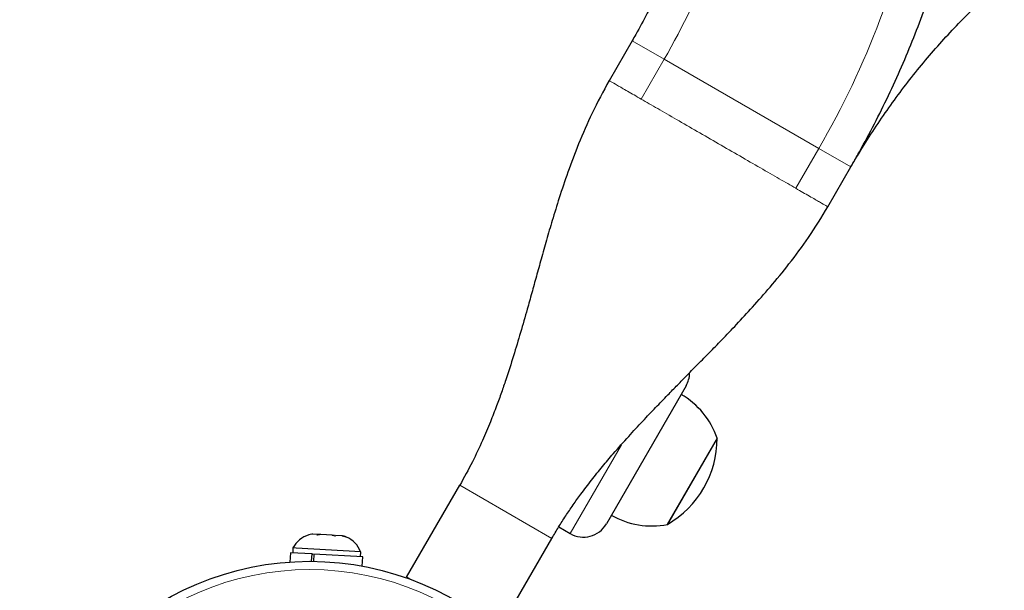
# Model space of a CAD drawing. Extents: x -69 to 524, y -9 to 547.
# Drawn here: x 124 to 133, y 91 to 96 of the extents above; entities that cross this region are included whole.
import ezdxf

# ---------------------------------------------------------------- set-up
doc = ezdxf.new("R2010")
doc.units = 0
doc.header["$LTSCALE"] = 0.125
doc.header["$MEASUREMENT"] = 0
doc.layers.add('CONTOUR', color=7, linetype='CONTINUOUS')

msp = doc.modelspace()

# ---------------------------------------------------------------- linework, layer by layer
at = {"layer": 'CONTOUR', "lineweight": 25}
for p, q in [((129.3405, 96.0171), (129.1233, 95.6409)), ((131.1801, 94.4534), (131.3973, 94.8296)), ((129.848, 92.7711), (129.098, 91.472)), ((130.1404, 92.2775), (129.6859, 91.4904)), ((130.1404, 92.2775), (129.6966, 91.5089)), ((127.2197, 90.9688), (127.7197, 91.8348)), ((129.6966, 91.5089), (129.6716, 91.4656)), ((129.6859, 91.4904), (129.6716, 91.4656)), ((128.6498, 91.4421), (128.7565, 91.3805)), ((126.3373, 91.3754), (126.3275, 91.3732)), ((126.3821, 91.3728), (126.3373, 91.3754)), ((126.3783, 91.3644), (126.3821, 91.3728)), ((126.4129, 91.3711), (126.3783, 91.3644)), ((126.3876, 91.3725), (126.3821, 91.3728)), ((126.3965, 91.372), (126.3876, 91.3725)), ((126.3965, 91.372), (126.4019, 91.3717)), ((126.4128, 91.3711), (126.4, 91.3718)), ((126.519, 91.3651), (126.4129, 91.3711)), ((126.5493, 91.3547), (126.519, 91.3651)), ((126.519, 91.3651), (126.5422, 91.3638)), ((126.5532, 91.3631), (126.5493, 91.3547)), ((126.6145, 91.3597), (126.5532, 91.3631)), ((126.6481, 91.3491), (126.6145, 91.3597)), ((126.6145, 91.3597), (126.6178, 91.3595)), ((126.6178, 91.3595), (126.6481, 91.3491)), ((126.6274, 91.3567), (126.618, 91.3595)), ((128.0857, 90.4688), (128.5857, 91.3348)), ((126.1514, 91.2451), (126.1487, 91.1982)), ((126.1809, 91.2434), (126.1514, 91.2451)), ((126.7879, 91.209), (126.1809, 91.2434)), ((126.7852, 91.1622), (126.7879, 91.209)), ((126.1268, 91.1995), (126.1218, 91.1124)), ((126.3308, 91.1879), (126.1268, 91.1995)), ((126.3269, 91.1188), (126.3308, 91.1879)), ((126.3308, 91.1879), (126.3396, 91.1874)), ((126.3474, 91.187), (126.3435, 91.1186)), ((126.8071, 91.1609), (126.3474, 91.187)), ((126.8022, 91.0738), (126.8071, 91.1609)), ((127.2497, 90.9515), (127.2197, 90.9688))]:
    msp.add_line(p, q, dxfattribs=at)
at = {"layer": 'CONTOUR', "lineweight": 18}
for p, q in [((129.3405, 96.0171), (129.6417, 95.8432)), ((129.4255, 95.4687), (129.6417, 95.8432)), ((129.6417, 95.8432), (131.0961, 95.0035)), ((131.0961, 95.0035), (130.8799, 94.629)), ((131.0961, 95.0035), (131.3973, 94.8296)), ((128.7565, 91.3805), (129.2391, 92.2164)), ((128.5857, 91.3348), (127.7197, 91.8348))]:
    msp.add_line(p, q, dxfattribs=at)
at = {"layer": 'CONTOUR', "lineweight": 25}
msp.add_circle((126.309, 88.3913), 2.7275, dxfattribs=at)
at = {"layer": 'CONTOUR', "lineweight": 18}
msp.add_circle((126.309, 88.3913), 2.6495, dxfattribs=at)
for centre, radius, start, end in [((124.1497, 99.0399), 6.3547, 329.79821, 349.14419), ((124.2147, 99.0078), 7.9617, 329.80518, 349.13722)]:
    msp.add_arc(centre, radius, start, end, dxfattribs=at)
at = {"layer": 'CONTOUR', "lineweight": 25}
for centre, radius, start, end in [((129.6315, 92.8961), 0.25, 330, 358.45577), ((129.4166, 92.0278), 0.7657, 19.03476, 59.85315), ((129.199, 92.2798), 0.9414, 300.13717, 359.86283), ((129.526, 92.2173), 0.7657, 240.14685, 280.96524), ((128.8815, 91.597), 0.25, 240, 330), ((126.3747, 91.1243), 0.2539, 107.03077, 151.58705), ((126.3747, 91.1243), 0.2539, 100.75132, 107.03077), ((126.5523, 91.1142), 0.2539, 66.50524, 72.80082), ((126.5523, 91.1142), 0.2539, 21.92837, 66.50524)]:
    msp.add_arc(centre, radius, start, end, dxfattribs=at)
for points, knots in [([(130.139, 98.1444), (130.1319, 98.1074), (130.1108, 97.9975), (130.0691, 97.8133), (130.0109, 97.5919), (129.9439, 97.3701), (129.8684, 97.1484), (129.7845, 96.9275), (129.6924, 96.7081), (129.5923, 96.4908), (129.4864, 96.2799), (129.401, 96.1226), (129.3519, 96.0369), (129.3405, 96.0171)], [0, 0, 0, 0, 0.051902, 0.154293, 0.256783, 0.359358, 0.462015, 0.564746, 0.66754, 0.770386, 0.873268, 0.970766, 1, 1, 1, 1]), ([(131.3973, 94.8296), (131.4242, 94.8768), (131.5005, 95.0104), (131.6196, 95.234), (131.752, 95.5013), (131.8756, 95.7723), (131.9902, 96.0465), (132.0958, 96.3233), (132.192, 96.6024), (132.2787, 96.8833), (132.3555, 97.1655), (132.4214, 97.4412), (132.4569, 97.6228), (132.474, 97.71)], [0, 0, 0, 0, 0.052002, 0.147393, 0.242806, 0.338242, 0.433708, 0.529211, 0.624757, 0.72035, 0.815994, 0.91169, 1, 1, 1, 1]), ([(131.3973, 94.8296), (131.4179, 94.8648), (131.4789, 94.9693), (131.5856, 95.1398), (131.7192, 95.3391), (131.8591, 95.5328), (132.0046, 95.7206), (132.1553, 95.9018), (132.3107, 96.076), (132.4704, 96.2428), (132.6311, 96.3989), (132.7551, 96.5114), (132.8244, 96.571), (132.8404, 96.5848)], [0, 0, 0, 0, 0.0522622, 0.1551592, 0.258038, 0.3608737, 0.463651, 0.5663554, 0.6689737, 0.7714947, 0.8739094, 0.9708683, 1, 1, 1, 1]), ([(129.1243, 95.6427), (129.0689, 95.541), (128.9632, 95.3468), (128.8385, 95.0563), (128.738, 94.7898), (128.6573, 94.5489), (128.5916, 94.3358), (128.5354, 94.1434), (128.4865, 93.9685), (128.4407, 93.8025), (128.3973, 93.6456), (128.3478, 93.4689), (128.2914, 93.2726), (128.2252, 93.0506), (128.1649, 92.862), (128.1111, 92.7054), (128.0629, 92.5727), (128.0039, 92.4207), (127.9293, 92.244), (127.8355, 92.0432), (127.7601, 91.9076), (127.7197, 91.8348)], [0, 0, 0, 0, 0.084125, 0.160572, 0.229582, 0.291167, 0.345261, 0.391788, 0.436981, 0.477674, 0.517076, 0.555283, 0.611125, 0.667086, 0.725134, 0.755007, 0.787447, 0.827635, 0.876265, 0.933613, 1, 1, 1, 1]), ([(128.5857, 91.3348), (128.6064, 91.37), (128.6465, 91.4382), (128.714, 91.5437), (128.784, 91.647), (128.8645, 91.7594), (128.9572, 91.8816), (129.0601, 92.0096), (129.1764, 92.1473), (129.3031, 92.29), (129.4367, 92.4344), (129.5595, 92.5636), (129.6677, 92.6759), (129.7684, 92.7792), (129.8638, 92.8765), (129.9637, 92.9779), (130.0707, 93.0865), (130.1911, 93.21), (130.3273, 93.3525), (130.4799, 93.5176), (130.6459, 93.7061), (130.8233, 93.9236), (131.0089, 94.1729), (131.122, 94.3582), (131.1812, 94.4551)], [0, 0, 0, 0, 0.037551, 0.072718, 0.105916, 0.137576, 0.178196, 0.217991, 0.255901, 0.308495, 0.355972, 0.398352, 0.438503, 0.469943, 0.502743, 0.536967, 0.572674, 0.613184, 0.661876, 0.715224, 0.775717, 0.843296, 0.91798, 1, 1, 1, 1])]:
    msp.add_open_spline(points, degree=3, knots=knots, dxfattribs=at)
at = {"layer": 'CONTOUR', "lineweight": 18}
for points, knots in [([(129.4255, 95.4687), (129.3806, 95.4947), (129.2907, 95.5465), (129.1973, 95.6005), (129.1358, 95.636), (129.1282, 95.6404), (129.1245, 95.6425)], [0, 0, 0, 0, 0.250483, 0.500966, 0.75145, 1, 1, 1, 1]), ([(131.181, 94.4552), (131.181, 94.4552), (131.1877, 94.4513), (131.165, 94.4645), (131.1094, 94.4965), (131.0144, 94.5514), (130.9247, 94.6032), (130.8799, 94.629)], [0, 0, 0, 0, 0.001926, 0.251444, 0.500963, 0.750481, 1, 1, 1, 1])]:
    msp.add_open_spline(points, degree=3, knots=knots, dxfattribs=at)
msp.add_open_spline([(130.8799, 94.629), (130.8296, 94.6581), (130.729, 94.7162), (130.5485, 94.8204), (130.3547, 94.9323), (130.1527, 95.0489), (129.9507, 95.1655), (129.757, 95.2774), (129.5764, 95.3816), (129.4758, 95.4397), (129.4255, 95.4687)], degree=3, dxfattribs=at)

doc.saveas('drawing.dxf')
